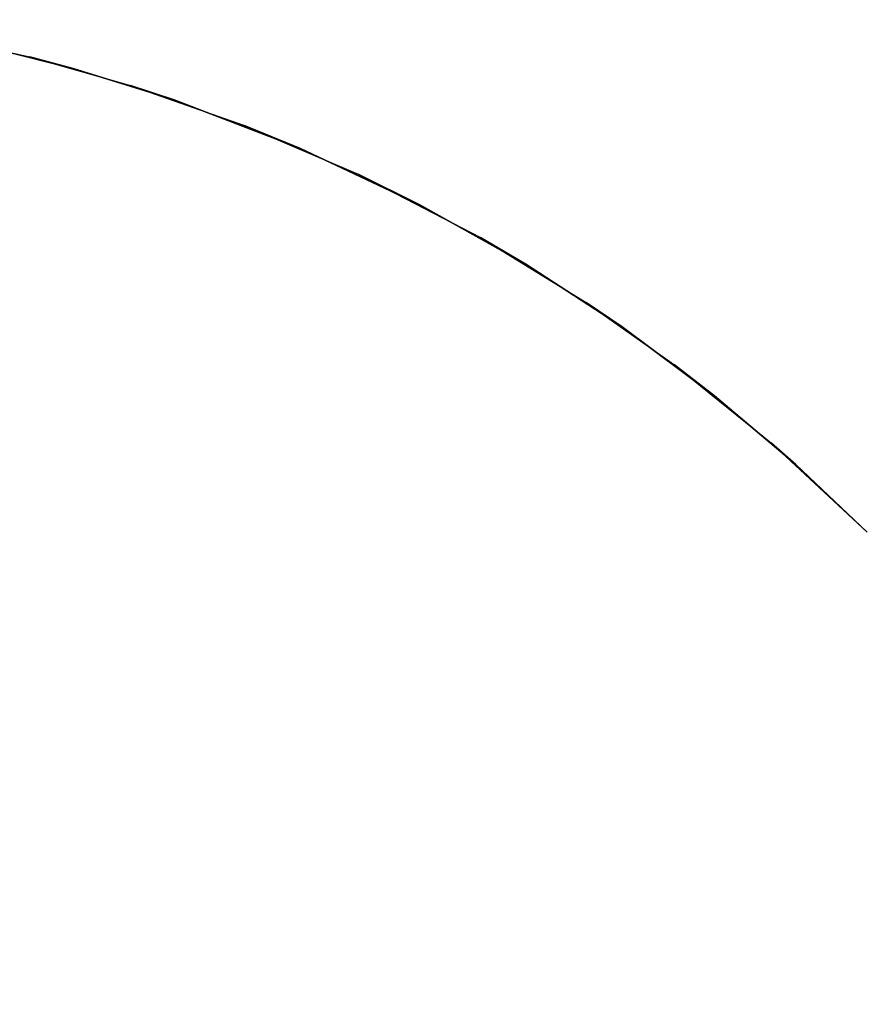
# Model space of a CAD drawing. Units: inches. Extents: x -279 to 242, y -118 to 89.
# Drawn here: x -213 to -206, y 26 to 34 of the extents above; entities that cross this region are included whole.
import ezdxf

# ---------------------------------------------------------------- set-up
doc = ezdxf.new("R2010")
doc.units = ezdxf.units.IN
doc.header["$MEASUREMENT"] = 0
doc.layers.add('TABLE-TOPLAM', color=6, linetype='Continuous')
doc.layers.add('ZAXIS', color=7, linetype='Continuous')

# ---------------------------------------------------------------- blocks, each defined once
blk = doc.blocks.new('UDT1CS_30LS_0T')
at = {"layer": 'TABLE-TOPLAM'}
for points, invisible_edges in [([(-11.1934, 9.9204, 27.324), (-10.6353, 10.5096, 27.324), (8.853, 11.9272, 27.324), (9.7728, 11.1837, 27.324)], 10), ([(9.9088, 11.0632, 28.5), (-11.3716, 9.7181, 28.5), (-10.6353, 10.5096, 28.5), (9.0813, 11.7537, 28.5)], 15), ([(-11.7623, 9.2471, 27.324), (-11.1934, 9.9204, 27.324), (9.7728, 11.1837, 27.324), (10.493, 10.5096, 27.324)], 10), ([(10.585, 10.4168, 28.5), (-12.0183, 8.916, 28.5), (-11.3716, 9.7181, 28.5), (9.9088, 11.0632, 28.5)], 15), ([(-12.3308, 8.4838, 27.324), (-11.7623, 9.2471, 27.324), (10.493, 10.5096, 27.324), (11.2065, 9.7443, 27.324)], 10), ([(11.2757, 9.6641, 28.5), (-12.5323, 8.187, 28.5), (-12.0183, 8.916, 28.5), (10.585, 10.4168, 28.5)], 15), ([(-12.848, 7.6885, 27.324), (-12.3308, 8.4838, 27.324), (11.2065, 9.7443, 27.324), (11.8587, 8.9388, 27.324)], 10), ([(11.9558, 8.8086, 28.5), (-13.0677, 7.3139, 28.5), (-12.5323, 8.187, 28.5), (11.2757, 9.6641, 28.5)], 15), ([(-13.3382, 6.815, 27.324), (-12.848, 7.6885, 27.324), (11.8587, 8.9388, 27.324), (12.407, 8.1612, 27.324)], 10), ([(-13.5903, 6.3044, 28.5), (12.5144, 7.9958, 28.5), (11.9558, 8.8086, 28.5), (-13.0677, 7.3139, 28.5)], 15), ([(-13.8037, 5.8295, 27.324), (-13.3382, 6.815, 27.324), (12.407, 8.1612, 27.324), (12.9134, 7.3349, 27.324)], 10), ([(-13.9968, 5.3565, 28.5), (13.0046, 7.1724, 28.5), (12.5144, 7.9958, 28.5), (-13.5903, 6.3044, 28.5)], 15), ([(-14.2057, 4.7846, 27.324), (-13.8037, 5.8295, 27.324), (12.9134, 7.3349, 27.324), (13.4055, 6.3939, 27.324)], 10), ([(-14.3241, 4.424, 28.5), (13.4958, 6.2017, 28.5), (13.0046, 7.1724, 28.5), (-13.9968, 5.3565, 28.5)], 15), ([(-14.4645, 3.95, 27.324), (-14.2057, 4.7846, 27.324), (13.4055, 6.3939, 27.324), (13.8294, 5.4206, 27.324)], 10), ([(-14.5589, 3.5937, 28.5), (13.8939, 5.254, 28.5), (13.4958, 6.2017, 28.5), (-14.3241, 4.424, 28.5)], 15), ([(-14.6673, 3.1325, 27.324), (-14.4645, 3.95, 27.324), (13.8294, 5.4206, 27.324), (14.1517, 4.5185, 27.324)], 10), ([(-14.7392, 2.7834, 28.5), (14.1956, 4.3798, 28.5), (13.8939, 5.254, 28.5), (-14.5589, 3.5937, 28.5)], 15), ([(-14.8132, 2.3693, 27.324), (-14.6673, 3.1325, 27.324), (14.1517, 4.5185, 27.324), (14.4582, 3.424, 27.324)], 10), ([(-14.8664, 2.0205, 28.5), (14.4922, 3.2788, 28.5), (14.1956, 4.3798, 28.5), (-14.7392, 2.7834, 28.5)], 15)]:
    blk.add_3dface(points, dxfattribs=dict(at, invisible_edges=invisible_edges))
for points in [[(-10.6353, 10.5096, 28.5), (-10.6353, 10.5096, 27.324), (-11.1934, 9.9204, 27.324), (-11.3716, 9.7181, 28.5)], [(-11.3716, 9.7181, 28.5), (-11.1934, 9.9204, 27.324), (-11.7623, 9.2471, 27.324), (-12.0183, 8.916, 28.5)], [(-12.0183, 8.916, 28.5), (-11.7623, 9.2471, 27.324), (-12.3308, 8.4838, 27.324), (-12.5323, 8.187, 28.5)], [(-12.5323, 8.187, 28.5), (-12.3308, 8.4838, 27.324), (-12.848, 7.6885, 27.324), (-13.0677, 7.3139, 28.5)], [(-13.0677, 7.3139, 28.5), (-12.848, 7.6885, 27.324), (-13.3382, 6.815, 27.324), (-13.5903, 6.3044, 28.5)], [(-13.5903, 6.3044, 28.5), (-13.3382, 6.815, 27.324), (-13.8037, 5.8295, 27.324), (-13.9968, 5.3565, 28.5)], [(-13.9968, 5.3565, 28.5), (-13.8037, 5.8295, 27.324), (-14.2057, 4.7846, 27.324), (-14.3241, 4.424, 28.5)], [(-14.3241, 4.424, 28.5), (-14.2057, 4.7846, 27.324), (-14.4645, 3.95, 27.324), (-14.5589, 3.5937, 28.5)], [(-14.5589, 3.5937, 28.5), (-14.4645, 3.95, 27.324), (-14.6673, 3.1325, 27.324), (-14.7392, 2.7834, 28.5)]]:
    blk.add_3dface(points, dxfattribs=at)

msp = doc.modelspace()

# ---------------------------------------------------------------- block references
at = {"layer": 'ZAXIS', "rotation": 270}
msp.add_blockref('UDT1CS_30LS_0T', (-216.1547, 19.5301), dxfattribs=at)

doc.saveas('drawing.dxf')
